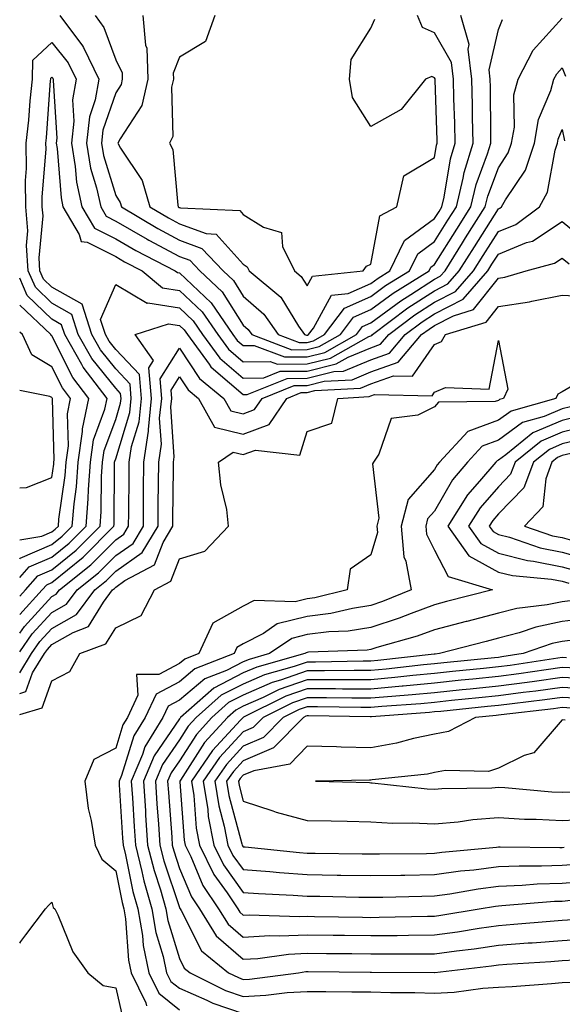
# Model space of a CAD drawing. Units: inches. Extents: x 955283 to 957923, y 7321658 to 7324298.
# Drawn here: x 955283 to 955368, y 7321737 to 7321891 of the extents above; entities that cross this region are included whole.
import ezdxf

# ---------------------------------------------------------------- set-up
doc = ezdxf.new("R2010")
doc.units = ezdxf.units.IN
doc.header["$MEASUREMENT"] = 0
doc.layers.add('Contour_95527321', color=7, linetype='Continuous', true_color=0x63c50e)

msp = doc.modelspace()

# ---------------------------------------------------------------- linework, layer by layer
at = {"layer": 'Contour_95527321'}
for points in [[(955283, 7321800.94, 3257), (955283.89, 7321801.92, 3257), (955285.86, 7321804.11, 3257), (955288.05, 7321805.05, 3257), (955291.84, 7321808.13, 3257), (955295.6, 7321811.92, 3257), (955295.78, 7321814.19, 3257), (955295.82, 7321819.69, 3257), (955295.98, 7321821.92, 3257), (955296.23, 7321823.73, 3257), (955298.05, 7321828.62, 3257), (955298.82, 7321831.15, 3257), (955298.9, 7321831.92, 3257), (955298.83, 7321832.7, 3257), (955298.05, 7321833.54, 3257), (955294.32, 7321838.18, 3257), (955292.19, 7321841.92, 3257), (955291.19, 7321845.06, 3257), (955288.05, 7321846.83, 3257), (955285.46, 7321849.33, 3257), (955284.34, 7321851.92, 3257), (955284.09, 7321855.88, 3257), (955284.3, 7321858.17, 3257), (955283.98, 7321861.92, 3257), (955283.92, 7321866.06, 3257), (955284.08, 7321867.94, 3257), (955284, 7321871.92, 3257), (955284.45, 7321875.52, 3257), (955284.65, 7321878.53, 3257), (955285.03, 7321881.92, 3257), (955285.05, 7321884.91, 3257), (955288.05, 7321887.71, 3257), (955290.61, 7321884.48, 3257), (955291.84, 7321881.92, 3257), (955291.27, 7321878.7, 3257), (955291.5, 7321875.36, 3257), (955291.1, 7321871.92, 3257), (955291.72, 7321868.24, 3257), (955291.92, 7321865.78, 3257), (955292.75, 7321861.92, 3257), (955294.73, 7321858.59, 3257), (955298.05, 7321856.92, 3257), (955301.21, 7321855.08, 3257), (955307.4, 7321851.92, 3257), (955307.76, 7321851.62, 3257), (955308.05, 7321851.58, 3257), (955313, 7321846.87, 3257), (955316.44, 7321841.92, 3257), (955317.12, 7321840.99, 3257), (955318.05, 7321840.19, 3257), (955319.75, 7321840.22, 3257), (955324.54, 7321838.41, 3257), (955328.05, 7321838.44, 3257), (955330.84, 7321839.13, 3257), (955335.79, 7321841.92, 3257), (955336.76, 7321843.2, 3257), (955338.05, 7321843.78, 3257), (955342.75, 7321847.22, 3257), (955344.34, 7321848.21, 3257), (955348.05, 7321850.61, 3257), (955348.92, 7321851.05, 3257), (955349.68, 7321851.92, 3257), (955352.42, 7321856.29, 3257), (955352.9, 7321857.07, 3257), (955355.98, 7321861.92, 3257), (955356.38, 7321863.59, 3257), (955358.05, 7321868.06, 3257), (955359.59, 7321870.37, 3257), (955360.12, 7321871.92, 3257), (955360.55, 7321874.42, 3257), (955360.49, 7321879.47, 3257), (955361.15, 7321881.92, 3257), (955363.51, 7321886.46, 3257), (955368.05, 7321891.49, 3257)], [(955289.3, 7321891.92, 3258), (955292.83, 7321887.14, 3258), (955293.02, 7321886.9, 3258), (955295.4, 7321881.92, 3258), (955294.85, 7321878.72, 3258), (955293.93, 7321876.05, 3258), (955293.45, 7321871.92, 3258), (955294.12, 7321867.99, 3258), (955295.06, 7321864.91, 3258), (955295.71, 7321861.92, 3258), (955296.58, 7321860.45, 3258), (955298.05, 7321859.71, 3258), (955302.98, 7321856.85, 3258), (955303.27, 7321856.7, 3258), (955308.05, 7321854.16, 3258), (955309.69, 7321853.56, 3258), (955311.24, 7321851.92, 3258), (955314.75, 7321848.62, 3258), (955318.05, 7321843.39, 3258), (955318.83, 7321842.71, 3258), (955319.39, 7321841.92, 3258), (955325.68, 7321839.54, 3258), (955328.05, 7321839.57, 3258), (955329.93, 7321840.03, 3258), (955333.29, 7321841.92, 3258), (955335.34, 7321844.63, 3258), (955338.05, 7321845.83, 3258), (955341.57, 7321848.4, 3258), (955347.2, 7321851.92, 3258), (955347.48, 7321852.49, 3258), (955348.05, 7321852.91, 3258), (955351.52, 7321858.45, 3258), (955353.71, 7321861.92, 3258), (955354.55, 7321865.41, 3258), (955356.36, 7321870.23, 3258), (955356.86, 7321871.92, 3258), (955356.84, 7321873.13, 3258), (955356.79, 7321880.66, 3258), (955356.76, 7321881.92, 3258), (955356.59, 7321883.38, 3258), (955358.05, 7321889.7, 3258), (955358.68, 7321891.28, 3258)], [(955294.81, 7321891.92, 3259), (955296.18, 7321890.05, 3259), (955298.05, 7321884.98, 3259), (955299.06, 7321882.93, 3259), (955299.09, 7321881.92, 3259), (955298.89, 7321881.08, 3259), (955298.05, 7321879.78, 3259), (955296.04, 7321873.94, 3259), (955295.8, 7321871.92, 3259), (955296.13, 7321870, 3259), (955298.05, 7321863.7, 3259), (955298.76, 7321862.63, 3259), (955298.97, 7321861.92, 3259), (955304.65, 7321858.52, 3259), (955308.05, 7321856.71, 3259), (955311.56, 7321855.43, 3259), (955314.89, 7321851.92, 3259), (955316.52, 7321850.39, 3259), (955318.05, 7321847.96, 3259), (955321.27, 7321845.14, 3259), (955323.51, 7321841.92, 3259), (955326.81, 7321840.67, 3259), (955328.05, 7321840.69, 3259), (955329.04, 7321840.93, 3259), (955330.79, 7321841.92, 3259), (955333.92, 7321846.05, 3259), (955338.05, 7321847.89, 3259), (955340.37, 7321849.59, 3259), (955344.11, 7321851.92, 3259), (955345.4, 7321854.57, 3259), (955348.05, 7321856.51, 3259), (955350.13, 7321859.84, 3259), (955351.46, 7321861.92, 3259), (955352.53, 7321866.41, 3259), (955352.68, 7321867.29, 3259), (955354.07, 7321871.92, 3259), (955353.99, 7321875.99, 3259), (955353.97, 7321877.84, 3259), (955353.89, 7321881.92, 3259), (955353.32, 7321886.65, 3259), (955353.48, 7321887.35, 3259), (955352.18, 7321891.92, 3259)], [(955302.31, 7321891.92, 3260), (955302.72, 7321887.26, 3260), (955302.93, 7321886.81, 3260), (955303.1, 7321881.92, 3260), (955302.14, 7321877.83, 3260), (955298.73, 7321872.61, 3260), (955298.41, 7321871.92, 3260), (955298.82, 7321871.15, 3260), (955302.21, 7321866.08, 3260), (955303.42, 7321861.92, 3260), (955306.31, 7321860.19, 3260), (955308.05, 7321859.26, 3260), (955312.23, 7321857.74, 3260), (955313.8, 7321857.67, 3260), (955318.05, 7321852.95, 3260), (955318.68, 7321852.55, 3260), (955318.99, 7321851.92, 3260), (955323.92, 7321847.79, 3260), (955326.71, 7321843.26, 3260), (955327.64, 7321841.92, 3260), (955327.94, 7321841.81, 3260), (955328.05, 7321841.81, 3260), (955328.14, 7321841.83, 3260), (955328.29, 7321841.92, 3260), (955329.06, 7321842.93, 3260), (955331.88, 7321848.09, 3260), (955334.5, 7321848.37, 3260), (955338.05, 7321849.94, 3260), (955339.19, 7321850.78, 3260), (955341.02, 7321851.92, 3260), (955343.32, 7321856.65, 3260), (955348.05, 7321860.1, 3260), (955348.75, 7321861.22, 3260), (955349.19, 7321861.92, 3260), (955349.55, 7321863.43, 3260), (955350.52, 7321869.45, 3260), (955351.26, 7321871.92, 3260), (955351.2, 7321875.07, 3260), (955351.08, 7321878.89, 3260), (955351.02, 7321881.92, 3260), (955350.7, 7321884.57, 3260), (955348.05, 7321889.21, 3260), (955346.15, 7321890.01, 3260), (955345.36, 7321891.92, 3260)], [(955313.61, 7321891.92, 3261), (955312.12, 7321887.85, 3261), (955308.05, 7321885.37, 3261), (955307.07, 7321882.9, 3261), (955307.1, 7321881.92, 3261), (955306.82, 7321880.69, 3261), (955307, 7321872.97, 3261), (955306.5, 7321871.92, 3261), (955307.03, 7321870.9, 3261), (955307.81, 7321862.17, 3261), (955307.87, 7321861.92, 3261), (955307.98, 7321861.85, 3261), (955308.05, 7321861.82, 3261), (955308.21, 7321861.76, 3261), (955317.49, 7321861.36, 3261), (955318.05, 7321860.75, 3261), (955321.22, 7321858.74, 3261), (955324.03, 7321857.89, 3261), (955324.22, 7321855.74, 3261), (955326.07, 7321851.92, 3261), (955327.14, 7321851.02, 3261), (955328.05, 7321849.55, 3261), (955328.89, 7321851.08, 3261), (955336.85, 7321851.92, 3261), (955337.35, 7321852.62, 3261), (955338.05, 7321852.94, 3261), (955339.45, 7321860.52, 3261), (955342.1, 7321861.92, 3261), (955343.2, 7321866.77, 3261), (955348.05, 7321869.64, 3261), (955348.36, 7321871.61, 3261), (955348.46, 7321871.92, 3261), (955348.45, 7321872.32, 3261), (955348.15, 7321881.82, 3261), (955348.15, 7321881.92, 3261), (955348.14, 7321882.01, 3261), (955348.05, 7321882.16, 3261), (955347.63, 7321882.34, 3261), (955346.61, 7321881.92, 3261), (955342.79, 7321877.19, 3261), (955338.05, 7321874.54, 3261), (955335.18, 7321879.05, 3261), (955334.7, 7321881.92, 3261), (955334.95, 7321885.02, 3261), (955338.05, 7321889.94, 3261), (955338.65, 7321891.32, 3261)], [(955283, 7321798.03, 3256), (955286.53, 7321801.92, 3256), (955287.25, 7321802.72, 3256), (955288.05, 7321803.07, 3256), (955292.93, 7321807.03, 3256), (955297.78, 7321811.92, 3256), (955297.8, 7321812.17, 3256), (955297.87, 7321821.74, 3256), (955297.88, 7321821.92, 3256), (955297.9, 7321822.07, 3256), (955298.05, 7321822.45, 3256), (955300.27, 7321829.7, 3256), (955300.49, 7321831.92, 3256), (955300.3, 7321834.17, 3256), (955298.05, 7321836.57, 3256), (955295.67, 7321839.54, 3256), (955294.31, 7321841.92, 3256), (955292.8, 7321846.67, 3256), (955288.05, 7321849.34, 3256), (955286.74, 7321850.61, 3256), (955286.17, 7321851.92, 3256), (955286.04, 7321853.93, 3256), (955286.66, 7321860.53, 3256), (955286.55, 7321861.92, 3256), (955286.52, 7321863.45, 3256), (955287.14, 7321871.01, 3256), (955287.12, 7321871.92, 3256), (955287.23, 7321872.74, 3256), (955287.85, 7321881.73, 3256), (955287.88, 7321881.92, 3256), (955287.88, 7321882.09, 3256), (955288.05, 7321882.25, 3256), (955288.2, 7321882.07, 3256), (955288.26, 7321881.92, 3256), (955288.24, 7321881.74, 3256), (955288.83, 7321872.71, 3256), (955288.74, 7321871.92, 3256), (955288.89, 7321871.08, 3256), (955289.48, 7321863.35, 3256), (955289.79, 7321861.92, 3256), (955292.35, 7321857.62, 3256), (955292.62, 7321856.5, 3256), (955293.59, 7321856.38, 3256), (955298.05, 7321854.13, 3256), (955299.45, 7321853.32, 3256), (955302.18, 7321851.92, 3256), (955305.39, 7321849.26, 3256), (955308.05, 7321848.83, 3256), (955311.59, 7321845.46, 3256), (955314.06, 7321841.92, 3256), (955315.75, 7321839.62, 3256), (955318.05, 7321837.64, 3256), (955322.25, 7321837.72, 3256), (955323.41, 7321837.28, 3256), (955328.05, 7321837.32, 3256), (955331.74, 7321838.23, 3256), (955337.74, 7321841.61, 3256), (955338.05, 7321841.73, 3256), (955338.19, 7321841.78, 3256), (955338.3, 7321841.92, 3256), (955343.87, 7321846.09, 3256), (955348.05, 7321848.79, 3256), (955350.12, 7321849.85, 3256), (955351.92, 7321851.92, 3256), (955354.28, 7321855.69, 3256), (955358.05, 7321861.63, 3256), (955358.26, 7321861.71, 3256), (955358.54, 7321861.92, 3256), (955359.16, 7321863.03, 3256), (955362.28, 7321867.69, 3256), (955363.71, 7321871.92, 3256), (955364.35, 7321875.62, 3256), (955366.28, 7321880.15, 3256), (955366.75, 7321881.92, 3256), (955367.2, 7321882.77, 3256), (955368.05, 7321883.72, 3256), (955368.55, 7321882.41, 3256)], [(955283, 7321795.13, 3255), (955283.76, 7321796.2, 3255), (955288.05, 7321800.86, 3255), (955288.72, 7321801.25, 3255), (955289.22, 7321801.92, 3255), (955294.15, 7321805.82, 3255), (955298.05, 7321809.76, 3255), (955299.32, 7321810.65, 3255), (955300.07, 7321811.92, 3255), (955300.09, 7321813.96, 3255), (955300.14, 7321819.83, 3255), (955300.16, 7321821.92, 3255), (955300.53, 7321824.4, 3255), (955301.71, 7321828.26, 3255), (955302.08, 7321831.92, 3255), (955301.76, 7321835.64, 3255), (955298.05, 7321839.6, 3255), (955297.01, 7321840.88, 3255), (955296.43, 7321841.92, 3255), (955295.67, 7321844.3, 3255), (955298.05, 7321849.79, 3255), (955302.98, 7321846.85, 3255), (955303.09, 7321846.89, 3255), (955308.05, 7321846.09, 3255), (955310.19, 7321844.06, 3255), (955311.67, 7321841.92, 3255), (955314.37, 7321838.24, 3255), (955318.05, 7321835.08, 3255), (955321.27, 7321835.14, 3255), (955323.81, 7321836.16, 3255), (955328.05, 7321836.2, 3255), (955332.64, 7321837.33, 3255), (955334.51, 7321838.38, 3255), (955338.05, 7321839.85, 3255), (955339.57, 7321840.4, 3255), (955340.87, 7321841.92, 3255), (955344.97, 7321845, 3255), (955348.05, 7321846.98, 3255), (955351.31, 7321848.65, 3255), (955354.16, 7321851.92, 3255), (955355.66, 7321854.31, 3255), (955358.05, 7321858.08, 3255), (955360.77, 7321859.19, 3255), (955364.47, 7321861.92, 3255), (955365.76, 7321864.21, 3255), (955366.93, 7321870.8, 3255), (955367.31, 7321871.92, 3255), (955367.42, 7321872.55, 3255), (955368.05, 7321874.03, 3255), (955368.42, 7321872.29, 3255)], [(955283, 7321792.22, 3254), (955284.96, 7321795, 3254), (955288.05, 7321798.35, 3254), (955290.32, 7321799.65, 3254), (955292.01, 7321801.92, 3254), (955295.37, 7321804.59, 3254), (955298.05, 7321807.29, 3254), (955300.77, 7321809.2, 3254), (955302.39, 7321811.92, 3254), (955302.42, 7321816.3, 3254), (955302.43, 7321817.54, 3254), (955302.47, 7321821.92, 3254), (955303.2, 7321826.78, 3254), (955303.18, 7321827.05, 3254), (955303.67, 7321831.92, 3254), (955303.26, 7321836.71, 3254), (955304, 7321837.87, 3254), (955301.13, 7321841.92, 3254), (955306.34, 7321843.62, 3254), (955308.05, 7321843.36, 3254), (955308.78, 7321842.65, 3254), (955309.3, 7321841.92, 3254), (955312.69, 7321837.28, 3254), (955312.98, 7321836.85, 3254), (955313.77, 7321836.2, 3254), (955318.05, 7321832.53, 3254), (955318.67, 7321832.54, 3254), (955324.92, 7321835.05, 3254), (955328.05, 7321835.07, 3254), (955332.24, 7321836.11, 3254), (955333.78, 7321836.19, 3254), (955338.05, 7321837.96, 3254), (955340.96, 7321839.01, 3254), (955343.44, 7321841.92, 3254), (955346.08, 7321843.89, 3254), (955348.05, 7321845.17, 3254), (955352.51, 7321847.46, 3254), (955356.4, 7321851.92, 3254), (955357.03, 7321852.94, 3254), (955358.05, 7321854.53, 3254), (955362.45, 7321856.32, 3254), (955363.39, 7321856.57, 3254), (955368.05, 7321859.64, 3254), (955372.27, 7321856.14, 3254)], [(955283, 7321788.94, 3253), (955284.84, 7321791.92, 3253), (955286.17, 7321793.8, 3253), (955288.05, 7321795.84, 3253), (955291.91, 7321798.06, 3253), (955294.78, 7321801.92, 3253), (955296.6, 7321803.37, 3253), (955298.05, 7321804.83, 3253), (955302.22, 7321807.75, 3253), (955304.7, 7321811.92, 3253), (955304.73, 7321815.25, 3253), (955304.76, 7321818.63, 3253), (955304.79, 7321821.92, 3253), (955305.21, 7321824.76, 3253), (955304.94, 7321828.81, 3253), (955305.26, 7321831.92, 3253), (955305, 7321834.97, 3253), (955308.05, 7321839.79, 3253), (955311.19, 7321835.06, 3253), (955315.02, 7321831.92, 3253), (955316.1, 7321829.97, 3253), (955318.05, 7321829.49, 3253), (955319.82, 7321830.16, 3253), (955321.01, 7321831.92, 3253), (955326.04, 7321833.94, 3253), (955328.05, 7321833.95, 3253), (955330.75, 7321834.62, 3253), (955335.11, 7321834.85, 3253), (955338.05, 7321836.07, 3253), (955342.35, 7321837.62, 3253), (955346.01, 7321841.92, 3253), (955347.18, 7321842.79, 3253), (955348.05, 7321843.36, 3253), (955351, 7321844.87, 3253), (955354.13, 7321845.84, 3253), (955358.05, 7321850.75, 3253), (955359.07, 7321850.9, 3253), (955362.4, 7321851.92, 3253), (955366.86, 7321853.11, 3253), (955368.05, 7321853.9, 3253), (955369.13, 7321853, 3253)], [(955283, 7321803.86, 3258), (955284.48, 7321805.5, 3258), (955288.05, 7321807.04, 3258), (955290.75, 7321809.22, 3258), (955293.42, 7321811.92, 3258), (955293.76, 7321816.2, 3258), (955293.77, 7321817.65, 3258), (955294.09, 7321821.92, 3258), (955294.57, 7321825.4, 3258), (955296.36, 7321830.23, 3258), (955296.71, 7321831.92, 3258), (955292.95, 7321836.82, 3258), (955292.75, 7321837.22, 3258), (955290.07, 7321841.92, 3258), (955289.58, 7321843.46, 3258), (955288.05, 7321844.32, 3258), (955284.18, 7321848.06, 3258), (955283, 7321850.78, 3258)], [(955283, 7321785.69, 3252), (955283.99, 7321785.98, 3252), (955285.02, 7321788.89, 3252), (955286.9, 7321791.92, 3252), (955287.38, 7321792.59, 3252), (955288.05, 7321793.33, 3252), (955291.38, 7321795.25, 3252), (955293.81, 7321796.16, 3252), (955296.12, 7321799.99, 3252), (955297.56, 7321801.92, 3252), (955297.84, 7321802.14, 3252), (955298.05, 7321802.35, 3252), (955299.51, 7321803.38, 3252), (955304.15, 7321805.82, 3252), (955305.49, 7321809.36, 3252), (955307.01, 7321811.92, 3252), (955307.01, 7321812.96, 3252), (955307.09, 7321820.96, 3252), (955307.1, 7321821.92, 3252), (955307.22, 7321822.75, 3252), (955306.71, 7321830.58, 3252), (955306.85, 7321831.92, 3252), (955306.73, 7321833.23, 3252), (955308.05, 7321835.31, 3252), (955309.4, 7321833.27, 3252), (955311.05, 7321831.92, 3252), (955313.55, 7321827.41, 3252), (955318.05, 7321826.3, 3252), (955322.13, 7321827.84, 3252), (955324.9, 7321831.92, 3252), (955327.14, 7321832.82, 3252), (955328.05, 7321832.83, 3252), (955329.26, 7321833.13, 3252), (955336.45, 7321833.52, 3252), (955338.05, 7321834.19, 3252), (955341.59, 7321835.46, 3252), (955344.57, 7321835.4, 3252), (955348.05, 7321840.37, 3252), (955349.13, 7321840.84, 3252), (955349.78, 7321841.92, 3252), (955356.11, 7321843.87, 3252), (955358.05, 7321846.31, 3252), (955362.93, 7321847.04, 3252), (955363.27, 7321847.14, 3252), (955368.05, 7321848.08, 3252), (955372.08, 7321847.89, 3252)], [(955283, 7321806.8, 3259), (955283.08, 7321806.89, 3259), (955288.05, 7321809.02, 3259), (955289.65, 7321810.32, 3259), (955291.23, 7321811.92, 3259), (955291.52, 7321815.39, 3259), (955291.91, 7321818.06, 3259), (955292.18, 7321821.92, 3259), (955292.85, 7321826.72, 3259), (955292.84, 7321827.13, 3259), (955293.85, 7321831.92, 3259), (955291.33, 7321835.2, 3259), (955288.05, 7321841.71, 3259), (955287.92, 7321841.79, 3259), (955287.86, 7321841.92, 3259), (955283, 7321846.51, 3259)], [(955283, 7321809.77, 3260), (955286.45, 7321810.32, 3260), (955288.05, 7321811.01, 3260), (955288.56, 7321811.42, 3260), (955289.06, 7321811.92, 3260), (955289.14, 7321813.01, 3260), (955290.13, 7321819.84, 3260), (955290.28, 7321821.92, 3260), (955290.64, 7321824.51, 3260), (955290.48, 7321829.49, 3260), (955290.99, 7321831.92, 3260), (955289.71, 7321833.58, 3260), (955288.05, 7321836.88, 3260), (955284.89, 7321838.76, 3260), (955283.42, 7321841.92, 3260), (955283, 7321842.32, 3260)], [(955283, 7321782.37, 3251), (955286.55, 7321783.43, 3251), (955288.05, 7321787.65, 3251), (955290.85, 7321789.12, 3251), (955292.44, 7321791.92, 3251), (955296.53, 7321793.44, 3251), (955298.05, 7321795.96, 3251), (955302.07, 7321797.9, 3251), (955304.16, 7321801.92, 3251), (955306.71, 7321803.26, 3251), (955308.05, 7321806.8, 3251), (955312.01, 7321807.96, 3251), (955315.75, 7321811.92, 3251), (955315.45, 7321814.52, 3251), (955314.51, 7321818.37, 3251), (955314.19, 7321821.92, 3251), (955316.48, 7321823.49, 3251), (955318.05, 7321823.1, 3251), (955319.95, 7321823.82, 3251), (955326.94, 7321823.03, 3251), (955328.05, 7321826.71, 3251), (955331.91, 7321828.06, 3251), (955332.9, 7321831.92, 3251), (955337.79, 7321832.19, 3251), (955338.05, 7321832.3, 3251), (955338.64, 7321832.51, 3251), (955347.65, 7321832.32, 3251), (955348.05, 7321832.88, 3251), (955349.76, 7321833.63, 3251), (955356.61, 7321833.36, 3251), (955358.05, 7321840.99, 3251), (955359.51, 7321833.37, 3251), (955358.87, 7321831.92, 3251), (955358.23, 7321831.74, 3251), (955358.05, 7321831.61, 3251), (955357.56, 7321831.43, 3251), (955348.66, 7321831.31, 3251), (955348.05, 7321830.58, 3251), (955345.41, 7321829.28, 3251), (955341.22, 7321828.75, 3251), (955339.3, 7321823.17, 3251), (955338.49, 7321821.92, 3251), (955338.3, 7321821.67, 3251), (955339.3, 7321813.17, 3251), (955338.98, 7321811.92, 3251), (955339.07, 7321810.91, 3251), (955338.05, 7321807.4, 3251), (955334.8, 7321805.17, 3251), (955334.36, 7321801.92, 3251), (955329.29, 7321800.67, 3251), (955328.05, 7321800.51, 3251), (955326.19, 7321800.06, 3251), (955319.74, 7321800.23, 3251), (955318.05, 7321799.36, 3251), (955313.27, 7321796.69, 3251), (955311.06, 7321791.92, 3251), (955308.89, 7321791.08, 3251), (955308.05, 7321790.36, 3251), (955304.8, 7321788.67, 3251), (955301.33, 7321788.63, 3251), (955301.53, 7321785.39, 3251), (955299.9, 7321781.92, 3251), (955299.19, 7321780.78, 3251), (955298.05, 7321777.13, 3251), (955294.6, 7321775.36, 3251), (955293.22, 7321771.92, 3251), (955293.76, 7321767.63, 3251), (955294.21, 7321765.76, 3251), (955294.82, 7321761.92, 3251), (955295.86, 7321759.74, 3251), (955298.05, 7321757.9, 3251), (955299.06, 7321752.93, 3251), (955299.34, 7321751.92, 3251), (955299.6, 7321750.37, 3251), (955300.04, 7321743.91, 3251), (955300.47, 7321741.92, 3251), (955302.79, 7321737.19, 3251), (955302.88, 7321736.75, 3251)], [(955370.55, 7321834.42, 3252), (955368.05, 7321832.94, 3252), (955367.37, 7321832.6, 3252), (955367.07, 7321831.92, 3252), (955360.03, 7321829.93, 3252), (955358.05, 7321828.48, 3252), (955353.23, 7321826.74, 3252), (955348.81, 7321821.92, 3252), (955348.46, 7321821.51, 3252), (955348.05, 7321820.8, 3252), (955343.89, 7321816.09, 3252), (955342.83, 7321811.92, 3252), (955343.22, 7321807.08, 3252), (955343.55, 7321806.42, 3252), (955344.39, 7321801.92, 3252), (955339.9, 7321800.07, 3252), (955338.05, 7321799.48, 3252), (955335.15, 7321799.02, 3252), (955331.78, 7321798.19, 3252), (955328.05, 7321797.72, 3252), (955323.39, 7321796.58, 3252), (955321.2, 7321795.07, 3252), (955318.05, 7321793.45, 3252), (955317.06, 7321792.9, 3252), (955316.61, 7321791.92, 3252), (955310.45, 7321789.52, 3252), (955308.05, 7321787.48, 3252), (955304.39, 7321785.58, 3252), (955302.68, 7321781.92, 3252), (955300.91, 7321779.05, 3252), (955298.97, 7321772.84, 3252), (955298.58, 7321771.92, 3252), (955298.62, 7321771.35, 3252), (955299.13, 7321763.01, 3252), (955299.21, 7321761.92, 3252), (955299.6, 7321760.37, 3252), (955300.76, 7321754.63, 3252), (955301.54, 7321751.92, 3252), (955302.24, 7321747.73, 3252), (955302.35, 7321746.21, 3252), (955303.26, 7321741.92, 3252), (955304.83, 7321738.7, 3252), (955308.05, 7321736.1, 3252)], [(955283, 7321817.9, 3261), (955284.08, 7321817.95, 3261), (955288.05, 7321819.51, 3261), (955288.35, 7321821.62, 3261), (955288.37, 7321821.92, 3261), (955288.43, 7321822.3, 3261), (955288.12, 7321831.86, 3261), (955288.13, 7321831.92, 3261), (955288.09, 7321831.96, 3261), (955288.05, 7321832.05, 3261), (955287.73, 7321832.24, 3261), (955283, 7321833.14, 3261)], [(955369.36, 7321830.62, 3253), (955368.05, 7321830.3, 3253), (955365.21, 7321829.08, 3253), (955361.84, 7321828.13, 3253), (955358.05, 7321825.35, 3253), (955355.52, 7321824.44, 3253), (955353.22, 7321821.92, 3253), (955350.83, 7321819.14, 3253), (955348.05, 7321814.27, 3253), (955346.95, 7321813.02, 3253), (955346.66, 7321811.92, 3253), (955346.77, 7321810.64, 3253), (955348.05, 7321808.14, 3253), (955350.15, 7321804.02, 3253), (955357.11, 7321801.92, 3253), (955349.9, 7321800.07, 3253), (955348.05, 7321799.59, 3253), (955344.36, 7321798.23, 3253), (955342.5, 7321797.47, 3253), (955338.05, 7321796.03, 3253), (955334.51, 7321795.46, 3253), (955331.48, 7321795.35, 3253), (955328.05, 7321794.91, 3253), (955325.65, 7321794.32, 3253), (955322.14, 7321791.92, 3253), (955318.95, 7321791.02, 3253), (955318.05, 7321790.63, 3253), (955315.41, 7321789.29, 3253), (955312.01, 7321787.96, 3253), (955308.05, 7321784.61, 3253), (955306.28, 7321783.69, 3253), (955305.45, 7321781.92, 3253), (955302.64, 7321777.34, 3253), (955302.26, 7321776.13, 3253), (955300.48, 7321771.92, 3253), (955300.66, 7321769.31, 3253), (955300.94, 7321764.81, 3253), (955301.14, 7321761.92, 3253), (955302.17, 7321757.8, 3253), (955302.46, 7321756.34, 3253), (955303.73, 7321751.92, 3253), (955304.35, 7321748.22, 3253), (955305.5, 7321744.47, 3253), (955306.04, 7321741.92, 3253), (955306.7, 7321740.57, 3253), (955308.05, 7321739.48, 3253), (955312.36, 7321737.61, 3253), (955313.28, 7321737.15, 3253), (955318.05, 7321735.51, 3253)], [(955370.83, 7321829.13, 3254), (955368.05, 7321828.46, 3254), (955363.47, 7321826.5, 3254), (955359.19, 7321823.06, 3254), (955358.05, 7321822.23, 3254), (955357.83, 7321822.14, 3254), (955357.62, 7321821.92, 3254), (955355.1, 7321818.97, 3254), (955353.19, 7321816.78, 3254), (955350.13, 7321811.92, 3254), (955353.39, 7321807.27, 3254), (955358.05, 7321804.69, 3254), (955360.27, 7321804.14, 3254), (955366.37, 7321803.59, 3254), (955368.05, 7321803.27, 3254), (955369.1, 7321802.97, 3254)], [(955372.32, 7321827.65, 3255), (955368.05, 7321826.63, 3255), (955364.76, 7321825.21, 3255), (955360.66, 7321821.92, 3255), (955359.94, 7321820.03, 3255), (955358.05, 7321818.07, 3255), (955355.18, 7321814.79, 3255), (955353.37, 7321811.92, 3255), (955355.31, 7321809.17, 3255), (955358.05, 7321807.65, 3255), (955362.63, 7321806.5, 3255), (955363.55, 7321806.42, 3255), (955368.05, 7321805.55, 3255), (955370.88, 7321804.75, 3255)], [(955371.83, 7321825.7, 3256), (955368.05, 7321824.79, 3256), (955366.04, 7321823.93, 3256), (955363.54, 7321821.92, 3256), (955362.04, 7321817.92, 3256), (955358.05, 7321813.81, 3256), (955357.17, 7321812.8, 3256), (955356.61, 7321811.92, 3256), (955357.21, 7321811.08, 3256), (955358.05, 7321810.61, 3256), (955359.8, 7321810.17, 3256), (955364.62, 7321808.49, 3256), (955368.05, 7321807.82, 3256), (955372.65, 7321806.52, 3256)], [(955369.42, 7321823.28, 3257), (955368.05, 7321822.96, 3257), (955367.33, 7321822.64, 3257), (955366.42, 7321821.92, 3257), (955365.46, 7321819.33, 3257), (955365.02, 7321814.94, 3257), (955362.15, 7321811.92, 3257), (955366.53, 7321810.39, 3257), (955368.05, 7321810.1, 3257), (955370.59, 7321809.38, 3257)], [(955369.7, 7321800.27, 3254), (955368.05, 7321800.06, 3254), (955365.71, 7321799.58, 3254), (955360.96, 7321799.01, 3254), (955358.05, 7321798.25, 3254), (955353.1, 7321796.97, 3254), (955353.02, 7321796.95, 3254), (955348.05, 7321795.66, 3254), (955345.33, 7321794.65, 3254), (955339.01, 7321792.88, 3254), (955338.05, 7321792.57, 3254), (955337.49, 7321792.48, 3254), (955328.26, 7321792.13, 3254), (955328.05, 7321792.11, 3254), (955327.89, 7321792.07, 3254), (955327.68, 7321791.92, 3254), (955320.16, 7321789.81, 3254), (955318.05, 7321788.9, 3254), (955313.43, 7321786.53, 3254), (955308.22, 7321781.92, 3254), (955308.14, 7321781.83, 3254), (955308.05, 7321781.7, 3254), (955304.07, 7321775.9, 3254), (955302.39, 7321771.92, 3254), (955302.7, 7321767.27, 3254), (955302.74, 7321766.61, 3254), (955303.06, 7321761.92, 3254), (955304.07, 7321757.93, 3254), (955305.07, 7321754.89, 3254), (955305.93, 7321751.92, 3254), (955306.23, 7321750.1, 3254), (955308.05, 7321744.15, 3254), (955308.79, 7321742.66, 3254), (955309.72, 7321741.92, 3254), (955315.28, 7321739.15, 3254), (955318.05, 7321738.19, 3254), (955321.59, 7321738.38, 3254), (955324.93, 7321738.81, 3254), (955328.05, 7321739, 3254), (955331, 7321738.98, 3254), (955335.07, 7321738.94, 3254), (955338.05, 7321738.92, 3254), (955341.13, 7321738.84, 3254), (955344.94, 7321738.81, 3254), (955348.05, 7321738.73, 3254), (955351.09, 7321738.88, 3254), (955355.63, 7321739.5, 3254), (955358.05, 7321739.64, 3254), (955360.2, 7321739.77, 3254), (955366.39, 7321740.26, 3254), (955368.05, 7321740.37, 3254), (955369.53, 7321740.44, 3254)], [(955372.48, 7321797.49, 3255), (955368.05, 7321796.94, 3255), (955363.9, 7321796.08, 3255), (955361.32, 7321795.19, 3255), (955358.05, 7321794.34, 3255), (955356.13, 7321793.84, 3255), (955348.8, 7321791.92, 3255), (955348.12, 7321791.85, 3255), (955348.05, 7321791.84, 3255), (955347.96, 7321791.84, 3255), (955339.13, 7321790.84, 3255), (955338.05, 7321790.74, 3255), (955336.87, 7321790.74, 3255), (955329.36, 7321790.61, 3255), (955328.05, 7321790.61, 3255), (955326.04, 7321789.9, 3255), (955321.37, 7321788.59, 3255), (955318.05, 7321787.16, 3255), (955314.58, 7321785.39, 3255), (955310.67, 7321781.92, 3255), (955309.42, 7321780.55, 3255), (955308.05, 7321778.41, 3255), (955305.4, 7321774.56, 3255), (955304.29, 7321771.92, 3255), (955304.52, 7321768.4, 3255), (955304.76, 7321765.21, 3255), (955304.98, 7321761.92, 3255), (955305.6, 7321759.47, 3255), (955308.05, 7321752.12, 3255), (955308.11, 7321751.98, 3255), (955308.15, 7321751.92, 3255), (955308.31, 7321751.66, 3255), (955311.48, 7321745.34, 3255), (955315.74, 7321741.92, 3255), (955317.28, 7321741.15, 3255), (955318.05, 7321740.88, 3255), (955319.04, 7321740.93, 3255), (955326.71, 7321741.92, 3255), (955327.88, 7321742.09, 3255), (955328.05, 7321742.09, 3255), (955328.22, 7321742.09, 3255), (955337.96, 7321742.01, 3255), (955338.05, 7321742.01, 3255), (955338.14, 7321742.01, 3255), (955348.03, 7321741.94, 3255), (955348.08, 7321741.95, 3255), (955356.98, 7321742.99, 3255), (955358.05, 7321743.15, 3255), (955359.38, 7321743.25, 3255), (955366.28, 7321743.69, 3255), (955368.05, 7321743.82, 3255), (955370.08, 7321743.95, 3255)], [(955370.21, 7321794.08, 3256), (955368.05, 7321793.81, 3256), (955366.48, 7321793.49, 3256), (955361.91, 7321791.92, 3256), (955358.56, 7321791.41, 3256), (955358.05, 7321791.34, 3256), (955357.41, 7321791.28, 3256), (955349.5, 7321790.48, 3256), (955348.05, 7321790.33, 3256), (955346.29, 7321790.17, 3256), (955340.46, 7321789.51, 3256), (955338.05, 7321789.28, 3256), (955335.41, 7321789.28, 3256), (955330.76, 7321789.21, 3256), (955328.05, 7321789.21, 3256), (955323.87, 7321787.75, 3256), (955322.59, 7321787.38, 3256), (955318.05, 7321785.42, 3256), (955315.74, 7321784.24, 3256), (955313.11, 7321781.92, 3256), (955310.7, 7321779.27, 3256), (955308.05, 7321775.12, 3256), (955306.74, 7321773.22, 3256), (955306.19, 7321771.92, 3256), (955306.31, 7321770.18, 3256), (955306.83, 7321763.15, 3256), (955306.91, 7321761.92, 3256), (955307.14, 7321761.01, 3256), (955308.05, 7321758.27, 3256), (955309.92, 7321753.79, 3256), (955311.17, 7321751.92, 3256), (955313.81, 7321747.69, 3256), (955318.05, 7321744.04, 3256), (955320.31, 7321744.17, 3256), (955325.12, 7321744.84, 3256), (955328.05, 7321744.98, 3256), (955331.08, 7321744.94, 3256), (955335.06, 7321744.91, 3256), (955338.05, 7321744.87, 3256), (955341.03, 7321744.9, 3256), (955345.1, 7321744.87, 3256), (955348.05, 7321744.89, 3256), (955351.5, 7321745.37, 3256), (955354.27, 7321745.69, 3256), (955358.05, 7321746.25, 3256), (955362.72, 7321746.59, 3256), (955363.33, 7321746.63, 3256), (955368.05, 7321746.99, 3256), (955372.69, 7321747.28, 3256)], [(955368.7, 7321791.27, 3257), (955368.05, 7321791.3, 3257), (955367.34, 7321791.21, 3257), (955359.9, 7321790.07, 3257), (955358.05, 7321789.84, 3257), (955355.73, 7321789.6, 3257), (955350.86, 7321789.11, 3257), (955348.05, 7321788.82, 3257), (955344.62, 7321788.5, 3257), (955341.79, 7321788.17, 3257), (955338.05, 7321787.83, 3257), (955333.96, 7321787.83, 3257), (955332.17, 7321787.8, 3257), (955328.05, 7321787.8, 3257), (955323.69, 7321786.28, 3257), (955321.16, 7321785.03, 3257), (955318.05, 7321783.68, 3257), (955316.88, 7321783.09, 3257), (955315.56, 7321781.92, 3257), (955311.98, 7321777.99, 3257), (955308.2, 7321772.07, 3257), (955308.1, 7321771.92, 3257), (955308.11, 7321771.86, 3257), (955308.81, 7321762.68, 3257), (955308.96, 7321761.92, 3257), (955309.85, 7321760.13, 3257), (955311.73, 7321755.6, 3257), (955314.19, 7321751.92, 3257), (955315.68, 7321749.55, 3257), (955318.05, 7321747.51, 3257), (955322.23, 7321747.74, 3257), (955323.8, 7321747.68, 3257), (955328.05, 7321747.88, 3257), (955332.15, 7321747.82, 3257), (955333.92, 7321747.79, 3257), (955338.05, 7321747.74, 3257), (955342.2, 7321747.77, 3257), (955343.94, 7321747.81, 3257), (955348.05, 7321747.84, 3257), (955351.63, 7321748.34, 3257), (955355.03, 7321748.9, 3257), (955358.05, 7321749.34, 3257), (955360.45, 7321749.52, 3257), (955366.14, 7321750.01, 3257), (955368.05, 7321750.15, 3257), (955369.71, 7321750.26, 3257)], [(955370.35, 7321789.62, 3258), (955368.05, 7321789.74, 3258), (955365.52, 7321789.39, 3258), (955361.23, 7321788.74, 3258), (955358.05, 7321788.33, 3258), (955354.05, 7321787.92, 3258), (955352.23, 7321787.74, 3258), (955348.05, 7321787.31, 3258), (955343.13, 7321786.84, 3258), (955342.96, 7321786.83, 3258), (955338.05, 7321786.38, 3258), (955333.6, 7321786.38, 3258), (955332.52, 7321786.39, 3258), (955328.05, 7321786.39, 3258), (955324.74, 7321785.24, 3258), (955318.1, 7321781.97, 3258), (955318.03, 7321781.94, 3258), (955318.01, 7321781.92, 3258), (955317.6, 7321781.48, 3258), (955313.23, 7321776.74, 3258), (955309.93, 7321771.92, 3258), (955310.29, 7321769.68, 3258), (955310.69, 7321764.55, 3258), (955311.18, 7321761.92, 3258), (955313.46, 7321757.33, 3258), (955315.52, 7321754.44, 3258), (955317.21, 7321751.92, 3258), (955317.53, 7321751.4, 3258), (955318.05, 7321750.96, 3258), (955318.96, 7321751.01, 3258), (955326.84, 7321750.71, 3258), (955328.05, 7321750.77, 3258), (955329.22, 7321750.75, 3258), (955336.74, 7321750.62, 3258), (955338.05, 7321750.6, 3258), (955339.36, 7321750.61, 3258), (955346.92, 7321750.78, 3258), (955348.05, 7321750.79, 3258), (955349.04, 7321750.93, 3258), (955355.02, 7321751.92, 3258), (955357.6, 7321752.37, 3258), (955358.05, 7321752.43, 3258), (955358.58, 7321752.45, 3258), (955366.85, 7321753.12, 3258), (955368.05, 7321753.16, 3258), (955369.4, 7321753.27, 3258)], [(955372.01, 7321787.96, 3259), (955368.05, 7321788.17, 3259), (955363.7, 7321787.58, 3259), (955362.56, 7321787.4, 3259), (955358.05, 7321786.82, 3259), (955353.61, 7321786.36, 3259), (955352.37, 7321786.24, 3259), (955348.05, 7321785.8, 3259), (955344.51, 7321785.46, 3259), (955341.36, 7321785.23, 3259), (955338.05, 7321784.92, 3259), (955335.05, 7321784.92, 3259), (955331.12, 7321784.99, 3259), (955328.05, 7321784.99, 3259), (955325.77, 7321784.2, 3259), (955321.16, 7321781.92, 3259), (955319.62, 7321780.35, 3259), (955318.05, 7321779.68, 3259), (955314.32, 7321775.65, 3259), (955311.77, 7321771.92, 3259), (955312.47, 7321767.5, 3259), (955312.55, 7321766.42, 3259), (955313.42, 7321761.92, 3259), (955314.95, 7321758.82, 3259), (955318.05, 7321754.5, 3259), (955320.45, 7321754.32, 3259), (955325.87, 7321754.09, 3259), (955328.05, 7321753.94, 3259), (955330.04, 7321753.91, 3259), (955336.19, 7321753.78, 3259), (955338.05, 7321753.75, 3259), (955339.91, 7321753.78, 3259), (955346.03, 7321753.94, 3259), (955348.05, 7321753.98, 3259), (955350.44, 7321754.31, 3259), (955354.88, 7321755.09, 3259), (955358.05, 7321755.5, 3259), (955361.77, 7321755.64, 3259), (955364.14, 7321755.83, 3259), (955368.05, 7321755.96, 3259), (955372.44, 7321756.31, 3259)], [(955372.49, 7321786.37, 3260), (955368.05, 7321786.6, 3260), (955363.93, 7321786.04, 3260), (955361.95, 7321785.82, 3260), (955358.05, 7321785.3, 3260), (955354.97, 7321785, 3260), (955350.69, 7321784.56, 3260), (955348.05, 7321784.29, 3260), (955345.89, 7321784.08, 3260), (955339.76, 7321783.62, 3260), (955338.05, 7321783.47, 3260), (955336.5, 7321783.47, 3260), (955329.71, 7321783.58, 3260), (955328.05, 7321783.58, 3260), (955326.82, 7321783.15, 3260), (955324.32, 7321781.92, 3260), (955321.21, 7321778.76, 3260), (955318.05, 7321777.41, 3260), (955315.41, 7321774.56, 3260), (955313.61, 7321771.92, 3260), (955314.21, 7321768.09, 3260), (955315.08, 7321764.89, 3260), (955315.65, 7321761.92, 3260), (955316.44, 7321760.31, 3260), (955318.05, 7321758.08, 3260), (955322.2, 7321757.76, 3260), (955323.74, 7321757.61, 3260), (955328.05, 7321757.31, 3260), (955332.75, 7321757.23, 3260), (955333.35, 7321757.22, 3260), (955338.05, 7321757.14, 3260), (955342.75, 7321757.22, 3260), (955343.36, 7321757.23, 3260), (955348.05, 7321757.32, 3260), (955352.09, 7321757.88, 3260), (955354.2, 7321758.07, 3260), (955358.05, 7321758.57, 3260), (955361.28, 7321758.69, 3260), (955364.78, 7321758.65, 3260), (955368.05, 7321758.76, 3260), (955370.97, 7321759, 3260)], [(955371.01, 7321784.88, 3261), (955368.05, 7321785.03, 3261), (955365.31, 7321784.66, 3261), (955360.21, 7321784.08, 3261), (955358.05, 7321783.8, 3261), (955356.35, 7321783.62, 3261), (955349.01, 7321782.88, 3261), (955348.05, 7321782.78, 3261), (955347.27, 7321782.71, 3261), (955338.16, 7321782.03, 3261), (955338.05, 7321782.02, 3261), (955337.95, 7321782.02, 3261), (955328.3, 7321782.18, 3261), (955328.05, 7321782.18, 3261), (955327.86, 7321782.11, 3261), (955327.47, 7321781.92, 3261), (955322.81, 7321777.16, 3261), (955318.05, 7321775.14, 3261), (955316.51, 7321773.47, 3261), (955315.44, 7321771.92, 3261), (955315.8, 7321769.67, 3261), (955317.84, 7321762.13, 3261), (955317.88, 7321761.92, 3261), (955317.93, 7321761.81, 3261), (955318.05, 7321761.65, 3261), (955318.34, 7321761.63, 3261), (955326.89, 7321760.75, 3261), (955328.05, 7321760.67, 3261), (955329.32, 7321760.65, 3261), (955336.68, 7321760.56, 3261), (955338.05, 7321760.53, 3261), (955339.42, 7321760.56, 3261), (955346.75, 7321760.63, 3261), (955348.05, 7321760.65, 3261), (955349.16, 7321760.8, 3261), (955357.73, 7321761.59, 3261), (955358.05, 7321761.64, 3261), (955358.32, 7321761.65, 3261), (955367.68, 7321761.55, 3261), (955368.05, 7321761.56, 3261), (955368.38, 7321761.59, 3261)], [(955369.51, 7321783.39, 3262), (955368.05, 7321783.46, 3262), (955366.69, 7321783.28, 3262), (955358.47, 7321782.34, 3262), (955358.05, 7321782.29, 3262), (955357.72, 7321782.25, 3262), (955354.45, 7321781.92, 3262), (955350.23, 7321779.74, 3262), (955348.05, 7321779.32, 3262), (955344.76, 7321778.63, 3262), (955342.08, 7321777.89, 3262), (955338.05, 7321777.18, 3262), (955333.39, 7321777.27, 3262), (955332.66, 7321777.31, 3262), (955328.05, 7321777.41, 3262), (955325.35, 7321774.62, 3262), (955319.7, 7321773.58, 3262), (955318.05, 7321772.87, 3262), (955317.59, 7321772.38, 3262), (955317.28, 7321771.92, 3262), (955317.39, 7321771.26, 3262), (955318.05, 7321768.8, 3262), (955322.66, 7321767.31, 3262), (955323.22, 7321767.09, 3262), (955328.05, 7321765.8, 3262), (955331.83, 7321765.7, 3262), (955334.33, 7321765.65, 3262), (955338.05, 7321765.55, 3262), (955341.51, 7321765.38, 3262), (955344.54, 7321765.43, 3262), (955348.05, 7321765.27, 3262), (955351.72, 7321765.59, 3262), (955354.05, 7321765.93, 3262), (955358.05, 7321766.23, 3262), (955362.14, 7321766.01, 3262), (955363.99, 7321765.98, 3262), (955368.05, 7321765.78, 3262), (955372.14, 7321766.01, 3262)], [(955368.49, 7321781.49, 3263), (955368.05, 7321781.55, 3263), (955363.58, 7321776.39, 3263), (955362.09, 7321775.96, 3263), (955358.05, 7321773.98, 3263), (955356.51, 7321773.46, 3263), (955349.75, 7321773.62, 3263), (955348.05, 7321773.29, 3263), (955346.92, 7321773.05, 3263), (955338.27, 7321772.14, 3263), (955338.05, 7321772.11, 3263), (955337.86, 7321772.11, 3263), (955329.4, 7321771.92, 3263), (955337.84, 7321771.71, 3263), (955338.05, 7321771.7, 3263), (955338.28, 7321771.69, 3263), (955346.87, 7321770.74, 3263), (955348.05, 7321770.68, 3263), (955349.18, 7321770.78, 3263), (955357.03, 7321770.91, 3263), (955358.05, 7321770.99, 3263), (955359.04, 7321770.93, 3263), (955366.41, 7321770.28, 3263), (955368.05, 7321770.2, 3263), (955369.68, 7321770.29, 3263)], [(955283, 7321746.55, 3250), (955283.19, 7321746.79, 3250), (955283.99, 7321747.86, 3250), (955287.06, 7321751.92, 3250), (955287.52, 7321752.45, 3250), (955288.05, 7321752.97, 3250), (955288.25, 7321752.12, 3250), (955288.52, 7321751.92, 3250), (955288.98, 7321751, 3250), (955291.33, 7321745.2, 3250), (955293.67, 7321741.92, 3250), (955296.08, 7321739.94, 3250), (955298.05, 7321739.54, 3250), (955299.49, 7321733.35, 3250)]]:
    msp.add_polyline3d(points, dxfattribs=at)

doc.saveas('drawing.dxf')
